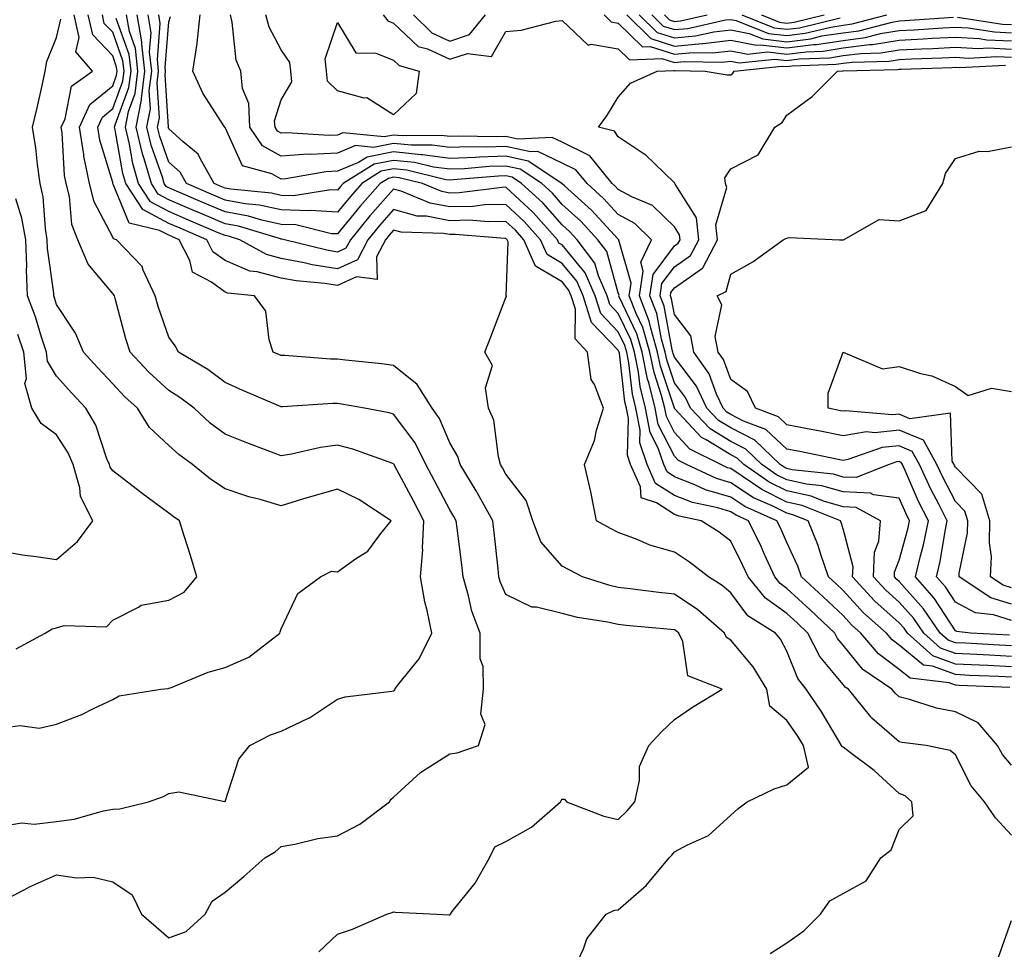
# Model space of a CAD drawing. Units: inches. Extents: x 1039763 to 1042403, y 7226618 to 7229258.
# Drawn here: x 1041081 to 1041257, y 7227146 to 7227311 of the extents above; entities that cross this region are included whole.
import ezdxf

# ---------------------------------------------------------------- set-up
doc = ezdxf.new("R2010")
doc.units = ezdxf.units.IN
doc.header["$MEASUREMENT"] = 0
doc.layers.add('Contour_10397226', color=7, linetype='Continuous', true_color=0x5689dd)

msp = doc.modelspace()

# ---------------------------------------------------------------- linework, layer by layer
at = {"layer": 'Contour_10397226'}
for points in [[(1041078.05, 7227154.05, 2836), (1041082.42, 7227156.3, 2836), (1041083.23, 7227156.74, 2836), (1041088.05, 7227158.91, 2836), (1041091.59, 7227158.38, 2836), (1041094.59, 7227158.46, 2836), (1041098.05, 7227157.68, 2836), (1041101.49, 7227155.36, 2836), (1041103.17, 7227151.92, 2836), (1041105.8, 7227149.67, 2836), (1041108.05, 7227147.72, 2836), (1041111.14, 7227148.83, 2836), (1041114.51, 7227151.92, 2836), (1041115.73, 7227154.24, 2836), (1041118.05, 7227155.81, 2836), (1041121.37, 7227158.6, 2836), (1041125.16, 7227161.92, 2836), (1041126.96, 7227163.01, 2836), (1041128.05, 7227163.97, 2836), (1041130.49, 7227164.36, 2836), (1041134.59, 7227165.38, 2836), (1041138.05, 7227165.85, 2836), (1041142.03, 7227167.94, 2836), (1041147.31, 7227171.92, 2836), (1041147.62, 7227172.35, 2836), (1041148.05, 7227172.7, 2836), (1041152.84, 7227177.13, 2836), (1041153.87, 7227177.74, 2836), (1041158.05, 7227180.46, 2836), (1041159.38, 7227180.59, 2836), (1041163.17, 7227181.92, 2836), (1041164.34, 7227185.63, 2836), (1041163.6, 7227187.47, 2836), (1041164.03, 7227191.92, 2836), (1041163.97, 7227196, 2836), (1041163.46, 7227197.33, 2836), (1041163.44, 7227201.92, 2836), (1041161.98, 7227205.85, 2836), (1041161.41, 7227208.56, 2836), (1041160.41, 7227211.92, 2836), (1041160.18, 7227214.05, 2836), (1041159.36, 7227220.61, 2836), (1041159.2, 7227221.92, 2836), (1041158.79, 7227222.66, 2836), (1041158.05, 7227223.83, 2836), (1041155.28, 7227229.15, 2836), (1041153.79, 7227231.92, 2836), (1041151.88, 7227235.75, 2836), (1041148.05, 7227240.9, 2836), (1041147.27, 7227241.14, 2836), (1041142.89, 7227241.92, 2836), (1041138.79, 7227242.66, 2836), (1041138.05, 7227242.76, 2836), (1041137.21, 7227242.76, 2836), (1041128.3, 7227242.17, 2836), (1041128.05, 7227242.17, 2836), (1041127.6, 7227242.37, 2836), (1041121.23, 7227245.1, 2836), (1041118.05, 7227246.53, 2836), (1041114.96, 7227248.83, 2836), (1041109.79, 7227251.92, 2836), (1041109.18, 7227253.05, 2836), (1041108.05, 7227254.6, 2836), (1041106.17, 7227260.05, 2836), (1041105.61, 7227261.92, 2836), (1041103.46, 7227266.51, 2836), (1041103.28, 7227267.15, 2836), (1041098.73, 7227271.92, 2836), (1041098.19, 7227272.06, 2836), (1041098.05, 7227272.37, 2836), (1041094.77, 7227278.64, 2836), (1041093.95, 7227281.92, 2836), (1041092.93, 7227286.8, 2836), (1041092.91, 7227287.06, 2836), (1041092.13, 7227291.92, 2836), (1041094.01, 7227295.96, 2836), (1041098.05, 7227299.3, 2836), (1041098.75, 7227301.22, 2836), (1041098.83, 7227301.92, 2836), (1041098.75, 7227302.62, 2836), (1041098.05, 7227304.63, 2836), (1041094.5, 7227308.37, 2836), (1041093.69, 7227311.92, 2836)], [(1041078.05, 7227167.49, 2837), (1041081.82, 7227168.15, 2837), (1041084.07, 7227167.94, 2837), (1041088.05, 7227168.38, 2837), (1041091.17, 7227168.8, 2837), (1041096.43, 7227170.3, 2837), (1041098.05, 7227170.59, 2837), (1041099.34, 7227170.63, 2837), (1041104.4, 7227171.92, 2837), (1041107.11, 7227172.86, 2837), (1041108.05, 7227173.35, 2837), (1041109.83, 7227173.7, 2837), (1041118.03, 7227171.94, 2837), (1041118.05, 7227171.96, 2837), (1041120.49, 7227179.48, 2837), (1041122.46, 7227181.92, 2837), (1041126.16, 7227183.81, 2837), (1041128.05, 7227184.48, 2837), (1041132.89, 7227186.76, 2837), (1041133.11, 7227186.86, 2837), (1041138.05, 7227190.18, 2837), (1041139.42, 7227190.55, 2837), (1041147.74, 7227191.61, 2837), (1041148.05, 7227191.67, 2837), (1041148.19, 7227191.78, 2837), (1041148.28, 7227191.92, 2837), (1041149.01, 7227192.88, 2837), (1041152.62, 7227197.35, 2837), (1041154.85, 7227201.92, 2837), (1041154.01, 7227205.96, 2837), (1041153.62, 7227207.49, 2837), (1041152.82, 7227211.92, 2837), (1041153.23, 7227216.74, 2837), (1041153.19, 7227217.06, 2837), (1041153.46, 7227221.92, 2837), (1041151.59, 7227225.46, 2837), (1041148.21, 7227231.76, 2837), (1041148.13, 7227231.92, 2837), (1041148.09, 7227231.96, 2837), (1041148.05, 7227232.04, 2837), (1041147.89, 7227232.08, 2837), (1041140.8, 7227234.67, 2837), (1041138.05, 7227235.34, 2837), (1041135.02, 7227234.95, 2837), (1041129.89, 7227233.76, 2837), (1041128.05, 7227233.46, 2837), (1041125.53, 7227234.44, 2837), (1041121.9, 7227235.77, 2837), (1041118.05, 7227237.31, 2837), (1041115.41, 7227239.28, 2837), (1041112.54, 7227241.92, 2837), (1041110, 7227243.87, 2837), (1041108.05, 7227245.1, 2837), (1041104.48, 7227248.35, 2837), (1041101.16, 7227251.92, 2837), (1041100.41, 7227254.28, 2837), (1041098.5, 7227261.47, 2837), (1041098.36, 7227261.92, 2837), (1041098.26, 7227262.13, 2837), (1041098.05, 7227262.35, 2837), (1041093.69, 7227267.56, 2837), (1041091.82, 7227271.92, 2837), (1041090.76, 7227274.63, 2837), (1041090.35, 7227279.62, 2837), (1041089.79, 7227281.92, 2837), (1041089.5, 7227283.37, 2837), (1041089.03, 7227290.94, 2837), (1041088.85, 7227291.92, 2837), (1041089.57, 7227293.44, 2837), (1041090.71, 7227299.26, 2837), (1041094.46, 7227301.92, 2837), (1041091.47, 7227305.34, 2837), (1041092.07, 7227307.9, 2837), (1041091.17, 7227311.92, 2837)], [(1041134.77, 7227145.2, 2835), (1041138.05, 7227148.33, 2835), (1041140.71, 7227149.26, 2835), (1041146.82, 7227151.92, 2835), (1041147.78, 7227152.19, 2835), (1041148.05, 7227152.29, 2835), (1041148.4, 7227152.27, 2835), (1041155.76, 7227151.92, 2835), (1041157.91, 7227151.78, 2835), (1041158.05, 7227151.8, 2835), (1041158.11, 7227151.86, 2835), (1041158.15, 7227151.92, 2835), (1041158.5, 7227152.37, 2835), (1041162.58, 7227157.39, 2835), (1041165.12, 7227161.92, 2835), (1041166.06, 7227163.91, 2835), (1041168.05, 7227164.85, 2835), (1041172.58, 7227167.39, 2835), (1041177.74, 7227171.92, 2835), (1041177.85, 7227172.12, 2835), (1041178.05, 7227172.37, 2835), (1041178.48, 7227172.35, 2835), (1041178.85, 7227171.92, 2835), (1041185.47, 7227169.34, 2835), (1041188.05, 7227168.76, 2835), (1041189.65, 7227170.32, 2835), (1041190.98, 7227171.92, 2835), (1041191.84, 7227175.71, 2835), (1041191.82, 7227178.15, 2835), (1041193.46, 7227181.92, 2835), (1041195.67, 7227184.3, 2835), (1041198.05, 7227186.57, 2835), (1041201.25, 7227188.72, 2835), (1041206.55, 7227191.92, 2835), (1041200.45, 7227194.32, 2835), (1041199.53, 7227200.44, 2835), (1041198.81, 7227201.92, 2835), (1041198.4, 7227202.27, 2835), (1041198.05, 7227202.51, 2835), (1041197.39, 7227202.58, 2835), (1041189.42, 7227203.29, 2835), (1041188.05, 7227203.42, 2835), (1041186.12, 7227203.85, 2835), (1041180.8, 7227204.67, 2835), (1041178.05, 7227205.38, 2835), (1041173.46, 7227206.51, 2835), (1041172.64, 7227206.51, 2835), (1041168.05, 7227208.81, 2835), (1041167.07, 7227210.94, 2835), (1041166.8, 7227211.92, 2835), (1041166.64, 7227213.33, 2835), (1041165.94, 7227219.81, 2835), (1041165.71, 7227221.92, 2835), (1041162.97, 7227226.84, 2835), (1041162.74, 7227227.23, 2835), (1041159.87, 7227231.92, 2835), (1041159.46, 7227233.33, 2835), (1041158.05, 7227235.77, 2835), (1041156.21, 7227240.08, 2835), (1041154.94, 7227241.92, 2835), (1041152.27, 7227246.14, 2835), (1041148.05, 7227249.52, 2835), (1041145.96, 7227249.83, 2835), (1041139.48, 7227250.49, 2835), (1041138.05, 7227250.69, 2835), (1041136.82, 7227250.69, 2835), (1041128.67, 7227251.3, 2835), (1041128.05, 7227251.3, 2835), (1041127.62, 7227251.49, 2835), (1041126.62, 7227251.92, 2835), (1041125.88, 7227254.09, 2835), (1041125.32, 7227259.19, 2835), (1041123.28, 7227261.92, 2835), (1041118.52, 7227262.39, 2835), (1041118.05, 7227262.6, 2835), (1041115.63, 7227264.34, 2835), (1041112.25, 7227266.12, 2835), (1041111.76, 7227268.21, 2835), (1041109.87, 7227271.92, 2835), (1041108.6, 7227272.47, 2835), (1041108.05, 7227272.7, 2835), (1041106.39, 7227273.58, 2835), (1041101, 7227274.87, 2835), (1041098.15, 7227281.82, 2835), (1041098.09, 7227281.92, 2835), (1041098.07, 7227281.94, 2835), (1041098.05, 7227282.1, 2835), (1041095.76, 7227289.63, 2835), (1041095.39, 7227291.92, 2835), (1041096.23, 7227293.74, 2835), (1041098.05, 7227295.24, 2835), (1041099.85, 7227300.12, 2835), (1041100.08, 7227301.92, 2835), (1041099.87, 7227303.74, 2835), (1041098.05, 7227308.85, 2835), (1041096.55, 7227310.42, 2835), (1041096.21, 7227311.92, 2835)], [(1041215.06, 7227144.91, 2833), (1041218.05, 7227146.78, 2833), (1041221.06, 7227148.91, 2833), (1041224.01, 7227151.92, 2833), (1041225.69, 7227154.28, 2833), (1041228.05, 7227155.61, 2833), (1041232.15, 7227157.82, 2833), (1041234.75, 7227161.92, 2833), (1041236.6, 7227163.37, 2833), (1041238.05, 7227166.94, 2833), (1041240.55, 7227169.42, 2833), (1041240.3, 7227171.92, 2833), (1041239.1, 7227172.97, 2833), (1041238.05, 7227173.4, 2833), (1041233.6, 7227177.47, 2833), (1041229.36, 7227180.61, 2833), (1041228.05, 7227181.61, 2833), (1041227.84, 7227181.71, 2833), (1041227.78, 7227181.92, 2833), (1041227.35, 7227182.62, 2833), (1041224.14, 7227188.01, 2833), (1041221.51, 7227191.92, 2833), (1041219.98, 7227193.85, 2833), (1041218.05, 7227198.72, 2833), (1041216.94, 7227200.81, 2833), (1041216.04, 7227201.92, 2833), (1041211.12, 7227204.99, 2833), (1041208.05, 7227209.07, 2833), (1041206.53, 7227210.4, 2833), (1041204.07, 7227211.92, 2833), (1041200.69, 7227214.56, 2833), (1041198.05, 7227216.31, 2833), (1041193.67, 7227217.55, 2833), (1041191.39, 7227218.58, 2833), (1041188.05, 7227219.79, 2833), (1041186.64, 7227220.51, 2833), (1041184.16, 7227221.92, 2833), (1041183.21, 7227226.76, 2833), (1041183.17, 7227227.04, 2833), (1041182.03, 7227231.92, 2833), (1041183.79, 7227236.18, 2833), (1041184.18, 7227238.05, 2833), (1041185.39, 7227241.92, 2833), (1041183.79, 7227246.18, 2833), (1041183.19, 7227247.06, 2833), (1041182.56, 7227251.92, 2833), (1041180.39, 7227254.26, 2833), (1041180.41, 7227259.56, 2833), (1041179.65, 7227261.92, 2833), (1041179.16, 7227263.03, 2833), (1041178.05, 7227264.4, 2833), (1041173.32, 7227267.19, 2833), (1041171.23, 7227271.92, 2833), (1041169.73, 7227273.6, 2833), (1041168.05, 7227275.16, 2833), (1041164.89, 7227275.08, 2833), (1041161.51, 7227275.38, 2833), (1041158.05, 7227275.3, 2833), (1041153.89, 7227276.08, 2833), (1041152.25, 7227276.12, 2833), (1041148.05, 7227277.29, 2833), (1041145.55, 7227274.42, 2833), (1041143.48, 7227271.92, 2833), (1041141.62, 7227268.35, 2833), (1041138.05, 7227266.76, 2833), (1041133.58, 7227267.45, 2833), (1041132.15, 7227267.82, 2833), (1041128.05, 7227268.58, 2833), (1041125.41, 7227269.28, 2833), (1041120.67, 7227271.92, 2833), (1041118.66, 7227272.53, 2833), (1041118.05, 7227272.64, 2833), (1041116.8, 7227273.17, 2833), (1041111.55, 7227275.42, 2833), (1041108.05, 7227276.92, 2833), (1041104.79, 7227278.66, 2833), (1041102.66, 7227281.92, 2833), (1041101.62, 7227285.49, 2833), (1041101.04, 7227288.93, 2833), (1041100.32, 7227291.92, 2833), (1041100.86, 7227294.73, 2833), (1041102.03, 7227297.94, 2833), (1041102.54, 7227301.92, 2833), (1041102.09, 7227305.96, 2833), (1041101.02, 7227308.95, 2833), (1041100.49, 7227311.92, 2833)], [(1041258.05, 7227165.98, 2832), (1041255.16, 7227169.03, 2832), (1041253.21, 7227171.92, 2832), (1041250.86, 7227174.73, 2832), (1041248.05, 7227180.24, 2832), (1041247.13, 7227181, 2832), (1041242.82, 7227181.92, 2832), (1041238.58, 7227182.45, 2832), (1041238.05, 7227182.56, 2832), (1041233.17, 7227186.8, 2832), (1041233.03, 7227186.9, 2832), (1041232.97, 7227187, 2832), (1041228.99, 7227191.92, 2832), (1041228.44, 7227192.31, 2832), (1041228.05, 7227192.78, 2832), (1041223.89, 7227197.76, 2832), (1041221.8, 7227201.92, 2832), (1041219.87, 7227203.74, 2832), (1041218.05, 7227205.42, 2832), (1041214.24, 7227208.11, 2832), (1041211.16, 7227211.92, 2832), (1041210.18, 7227214.05, 2832), (1041208.05, 7227218.27, 2832), (1041205.98, 7227219.85, 2832), (1041202.8, 7227221.92, 2832), (1041198.87, 7227222.74, 2832), (1041198.05, 7227223.05, 2832), (1041194.87, 7227225.1, 2832), (1041192.09, 7227225.96, 2832), (1041192.01, 7227227.96, 2832), (1041190.24, 7227231.92, 2832), (1041189.69, 7227233.56, 2832), (1041189.85, 7227240.12, 2832), (1041189.5, 7227241.92, 2832), (1041189.2, 7227243.07, 2832), (1041188.23, 7227251.74, 2832), (1041188.19, 7227251.92, 2832), (1041188.15, 7227252.02, 2832), (1041188.05, 7227252.25, 2832), (1041183.3, 7227257.17, 2832), (1041181.78, 7227261.92, 2832), (1041180.65, 7227264.52, 2832), (1041178.05, 7227267.7, 2832), (1041175.39, 7227269.26, 2832), (1041174.22, 7227271.92, 2832), (1041171.31, 7227275.18, 2832), (1041168.05, 7227278.21, 2832), (1041164.24, 7227278.11, 2832), (1041162.13, 7227277.84, 2832), (1041158.05, 7227277.76, 2832), (1041154.53, 7227278.4, 2832), (1041149.4, 7227280.57, 2832), (1041148.05, 7227280.94, 2832), (1041143.83, 7227276.14, 2832), (1041140.35, 7227271.92, 2832), (1041139.57, 7227270.4, 2832), (1041138.05, 7227269.73, 2832), (1041136.16, 7227270.03, 2832), (1041128.66, 7227271.92, 2832), (1041128.17, 7227272.04, 2832), (1041128.05, 7227272.04, 2832), (1041127.89, 7227272.08, 2832), (1041120.45, 7227274.32, 2832), (1041118.05, 7227274.75, 2832), (1041113.09, 7227276.88, 2832), (1041113.03, 7227276.9, 2832), (1041108.05, 7227279.03, 2832), (1041106.17, 7227280.05, 2832), (1041104.94, 7227281.92, 2832), (1041103.67, 7227286.3, 2832), (1041103.36, 7227287.23, 2832), (1041102.23, 7227291.92, 2832), (1041103.17, 7227296.8, 2832), (1041103.17, 7227297.04, 2832), (1041103.77, 7227301.92, 2832), (1041103.23, 7227306.74, 2832), (1041103.26, 7227307.13, 2832), (1041102.42, 7227311.92, 2832)], [(1041258.05, 7227178.44, 2831), (1041256.45, 7227180.32, 2831), (1041255.51, 7227181.92, 2831), (1041252.09, 7227185.96, 2831), (1041248.05, 7227187.9, 2831), (1041244.69, 7227188.56, 2831), (1041239.85, 7227190.12, 2831), (1041238.05, 7227190.55, 2831), (1041237.33, 7227191.2, 2831), (1041236.72, 7227191.92, 2831), (1041231.59, 7227195.46, 2831), (1041228.05, 7227199.79, 2831), (1041227.09, 7227200.96, 2831), (1041226.6, 7227201.92, 2831), (1041222.17, 7227206.04, 2831), (1041218.05, 7227209.87, 2831), (1041216.86, 7227210.73, 2831), (1041215.88, 7227211.92, 2831), (1041214.07, 7227215.9, 2831), (1041213.46, 7227217.33, 2831), (1041211.21, 7227221.92, 2831), (1041209.03, 7227222.9, 2831), (1041208.05, 7227223.52, 2831), (1041205.76, 7227224.21, 2831), (1041201.27, 7227225.14, 2831), (1041198.05, 7227226.39, 2831), (1041194.69, 7227228.56, 2831), (1041193.17, 7227231.92, 2831), (1041191.9, 7227235.77, 2831), (1041191.96, 7227238.01, 2831), (1041191.19, 7227241.92, 2831), (1041190.57, 7227244.44, 2831), (1041189.94, 7227250.03, 2831), (1041189.55, 7227251.92, 2831), (1041189.22, 7227253.09, 2831), (1041188.05, 7227255.53, 2831), (1041184.92, 7227258.8, 2831), (1041183.91, 7227261.92, 2831), (1041182.13, 7227266, 2831), (1041178.05, 7227271, 2831), (1041177.46, 7227271.33, 2831), (1041177.21, 7227271.92, 2831), (1041172.87, 7227276.74, 2831), (1041168.05, 7227281.26, 2831), (1041167.37, 7227281.24, 2831), (1041159.71, 7227280.26, 2831), (1041158.05, 7227280.22, 2831), (1041156.62, 7227280.49, 2831), (1041153.19, 7227281.92, 2831), (1041149.05, 7227282.92, 2831), (1041148.05, 7227283.03, 2831), (1041147.13, 7227282.84, 2831), (1041145.65, 7227281.92, 2831), (1041142.11, 7227277.86, 2831), (1041138.05, 7227272.94, 2831), (1041136.98, 7227272.99, 2831), (1041130.67, 7227274.54, 2831), (1041128.05, 7227274.63, 2831), (1041124.57, 7227275.4, 2831), (1041122.23, 7227276.1, 2831), (1041118.05, 7227276.86, 2831), (1041114.51, 7227278.38, 2831), (1041109.4, 7227280.57, 2831), (1041108.05, 7227281.16, 2831), (1041107.54, 7227281.41, 2831), (1041107.23, 7227281.92, 2831), (1041106.9, 7227283.07, 2831), (1041104.89, 7227288.76, 2831), (1041104.14, 7227291.92, 2831), (1041104.77, 7227295.2, 2831), (1041104.57, 7227298.44, 2831), (1041105, 7227301.92, 2831), (1041104.61, 7227305.36, 2831), (1041104.89, 7227308.76, 2831), (1041104.34, 7227311.92, 2831)], [(1041257.76, 7227192.21, 2830), (1041248.73, 7227192.6, 2830), (1041248.05, 7227192.64, 2830), (1041246.92, 7227193.05, 2830), (1041240, 7227193.87, 2830), (1041238.05, 7227195.47, 2830), (1041234.36, 7227198.23, 2830), (1041231.21, 7227201.92, 2830), (1041229.53, 7227203.4, 2830), (1041228.05, 7227205.03, 2830), (1041224.48, 7227208.35, 2830), (1041220.65, 7227211.92, 2830), (1041219.98, 7227213.85, 2830), (1041218.05, 7227218.01, 2830), (1041216.88, 7227220.75, 2830), (1041216.29, 7227221.92, 2830), (1041210.57, 7227224.44, 2830), (1041208.05, 7227226.08, 2830), (1041203.56, 7227227.43, 2830), (1041201.64, 7227228.33, 2830), (1041198.05, 7227229.73, 2830), (1041196.72, 7227230.59, 2830), (1041196.12, 7227231.92, 2830), (1041195.16, 7227234.81, 2830), (1041193.73, 7227237.6, 2830), (1041192.91, 7227241.92, 2830), (1041191.94, 7227245.81, 2830), (1041191.64, 7227248.33, 2830), (1041190.92, 7227251.92, 2830), (1041190.28, 7227254.15, 2830), (1041188.05, 7227258.81, 2830), (1041186.53, 7227260.4, 2830), (1041186.04, 7227261.92, 2830), (1041184.5, 7227265.47, 2830), (1041183.87, 7227267.74, 2830), (1041180.71, 7227271.92, 2830), (1041179.44, 7227273.31, 2830), (1041178.05, 7227274.56, 2830), (1041174.59, 7227278.46, 2830), (1041170.84, 7227281.92, 2830), (1041169.16, 7227283.03, 2830), (1041168.05, 7227283.29, 2830), (1041166.72, 7227283.25, 2830), (1041158.67, 7227282.55, 2830), (1041158.05, 7227282.53, 2830), (1041157.37, 7227282.6, 2830), (1041150.41, 7227284.28, 2830), (1041148.05, 7227284.52, 2830), (1041145.86, 7227284.11, 2830), (1041142.37, 7227281.92, 2830), (1041140.35, 7227279.62, 2830), (1041138.05, 7227276.82, 2830), (1041133.23, 7227277.1, 2830), (1041132.93, 7227277.04, 2830), (1041128.05, 7227277.23, 2830), (1041124.2, 7227278.07, 2830), (1041121.64, 7227278.33, 2830), (1041118.05, 7227278.97, 2830), (1041115.98, 7227279.85, 2830), (1041111.19, 7227281.92, 2830), (1041110.06, 7227283.93, 2830), (1041108.05, 7227285.69, 2830), (1041106.43, 7227290.3, 2830), (1041106.04, 7227291.92, 2830), (1041106.37, 7227293.6, 2830), (1041105.98, 7227299.85, 2830), (1041106.23, 7227301.92, 2830), (1041106, 7227303.97, 2830), (1041106.53, 7227310.4, 2830), (1041106.25, 7227311.92, 2830)], [(1041258.05, 7227195.92, 2828), (1041253.83, 7227196.14, 2828), (1041252.33, 7227196.2, 2828), (1041248.05, 7227196.41, 2828), (1041244.01, 7227197.88, 2828), (1041239.5, 7227201.92, 2828), (1041238.91, 7227202.78, 2828), (1041238.05, 7227203.74, 2828), (1041233.73, 7227207.6, 2828), (1041229.75, 7227211.92, 2828), (1041229.83, 7227213.7, 2828), (1041228.05, 7227220.47, 2828), (1041227.74, 7227221.61, 2828), (1041227.6, 7227221.92, 2828), (1041220.75, 7227224.62, 2828), (1041218.05, 7227225.22, 2828), (1041213.6, 7227227.47, 2828), (1041210.1, 7227229.87, 2828), (1041208.05, 7227231.2, 2828), (1041207.48, 7227231.35, 2828), (1041206.29, 7227231.92, 2828), (1041200.78, 7227234.65, 2828), (1041198.05, 7227237.62, 2828), (1041196.6, 7227240.47, 2828), (1041196.33, 7227241.92, 2828), (1041195.75, 7227244.22, 2828), (1041194.4, 7227248.27, 2828), (1041193.67, 7227251.92, 2828), (1041192.41, 7227256.28, 2828), (1041191.21, 7227258.76, 2828), (1041189.98, 7227261.92, 2828), (1041190.34, 7227264.21, 2828), (1041188.11, 7227271.86, 2828), (1041188.15, 7227271.92, 2828), (1041188.09, 7227271.96, 2828), (1041188.05, 7227272, 2828), (1041183.3, 7227277.17, 2828), (1041178.48, 7227281.49, 2828), (1041178.05, 7227281.88, 2828), (1041178.01, 7227281.92, 2828), (1041172.01, 7227285.88, 2828), (1041168.05, 7227286.78, 2828), (1041163.34, 7227286.63, 2828), (1041162.7, 7227286.57, 2828), (1041158.05, 7227286.39, 2828), (1041153.17, 7227287.04, 2828), (1041152.93, 7227287.04, 2828), (1041148.05, 7227287.53, 2828), (1041143.34, 7227286.63, 2828), (1041141.8, 7227285.67, 2828), (1041138.05, 7227284.13, 2828), (1041135.96, 7227284.01, 2828), (1041128.87, 7227282.74, 2828), (1041128.05, 7227282.68, 2828), (1041126.35, 7227283.62, 2828), (1041121.17, 7227285.05, 2828), (1041118.05, 7227291.86, 2828), (1041118.03, 7227291.9, 2828), (1041118.01, 7227291.92, 2828), (1041117.95, 7227292.02, 2828), (1041114.1, 7227297.97, 2828), (1041112.31, 7227301.92, 2828), (1041113.11, 7227306.86, 2828), (1041113.09, 7227306.96, 2828), (1041113.6, 7227311.92, 2828)], [(1041258.05, 7227197.78, 2827), (1041254.1, 7227197.97, 2827), (1041251.86, 7227198.11, 2827), (1041248.05, 7227198.31, 2827), (1041245.39, 7227199.26, 2827), (1041242.42, 7227201.92, 2827), (1041240.65, 7227204.52, 2827), (1041238.05, 7227207.41, 2827), (1041235.67, 7227209.54, 2827), (1041233.48, 7227211.92, 2827), (1041233.67, 7227216.3, 2827), (1041234.42, 7227218.29, 2827), (1041234.73, 7227221.92, 2827), (1041230.39, 7227224.26, 2827), (1041228.05, 7227224.38, 2827), (1041224.57, 7227225.4, 2827), (1041222.39, 7227226.26, 2827), (1041218.05, 7227227.21, 2827), (1041214.91, 7227228.78, 2827), (1041210.37, 7227231.92, 2827), (1041209.18, 7227233.05, 2827), (1041208.05, 7227233.64, 2827), (1041203.69, 7227236.28, 2827), (1041202.84, 7227236.71, 2827), (1041198.05, 7227241.86, 2827), (1041198.03, 7227241.9, 2827), (1041198.03, 7227241.94, 2827), (1041195.55, 7227249.42, 2827), (1041195.04, 7227251.92, 2827), (1041193.81, 7227256.16, 2827), (1041193.56, 7227257.43, 2827), (1041191.82, 7227261.92, 2827), (1041192.48, 7227266.35, 2827), (1041192.03, 7227267.94, 2827), (1041193.95, 7227271.92, 2827), (1041190.96, 7227274.83, 2827), (1041188.05, 7227276.41, 2827), (1041185.41, 7227279.28, 2827), (1041182.48, 7227281.92, 2827), (1041180.49, 7227284.36, 2827), (1041178.05, 7227285.57, 2827), (1041173.75, 7227287.62, 2827), (1041172.42, 7227287.55, 2827), (1041168.05, 7227288.52, 2827), (1041164.53, 7227288.4, 2827), (1041161.51, 7227288.46, 2827), (1041158.05, 7227288.33, 2827), (1041154.89, 7227288.76, 2827), (1041151.25, 7227288.72, 2827), (1041148.05, 7227289.03, 2827), (1041144.48, 7227288.35, 2827), (1041141.29, 7227288.68, 2827), (1041138.05, 7227287.33, 2827), (1041133.21, 7227287.08, 2827), (1041132.85, 7227287.12, 2827), (1041128.05, 7227286.78, 2827), (1041124.73, 7227288.6, 2827), (1041122.48, 7227291.92, 2827), (1041122.29, 7227296.16, 2827), (1041121.14, 7227298.83, 2827), (1041120.84, 7227301.92, 2827), (1041120.02, 7227303.89, 2827), (1041119.32, 7227310.65, 2827), (1041118.99, 7227311.92, 2827)], [(1041258.05, 7227199.63, 2826), (1041255.88, 7227199.75, 2826), (1041249.87, 7227200.1, 2826), (1041248.05, 7227200.18, 2826), (1041246.78, 7227200.65, 2826), (1041245.35, 7227201.92, 2826), (1041242.39, 7227206.26, 2826), (1041238.05, 7227211.08, 2826), (1041237.6, 7227211.47, 2826), (1041237.19, 7227211.92, 2826), (1041237.23, 7227212.74, 2826), (1041238.05, 7227214.89, 2826), (1041239.55, 7227220.42, 2826), (1041239.87, 7227221.92, 2826), (1041239.26, 7227223.13, 2826), (1041238.05, 7227225.9, 2826), (1041233.44, 7227226.53, 2826), (1041232.93, 7227226.8, 2826), (1041228.05, 7227227.04, 2826), (1041224.28, 7227228.15, 2826), (1041221.53, 7227228.44, 2826), (1041218.05, 7227229.21, 2826), (1041216.23, 7227230.1, 2826), (1041213.62, 7227231.92, 2826), (1041210.76, 7227234.63, 2826), (1041208.05, 7227236.02, 2826), (1041204.38, 7227238.25, 2826), (1041200.92, 7227241.92, 2826), (1041200, 7227243.87, 2826), (1041198.05, 7227246.43, 2826), (1041196.68, 7227250.55, 2826), (1041196.41, 7227251.92, 2826), (1041195.73, 7227254.24, 2826), (1041194.89, 7227258.76, 2826), (1041193.66, 7227261.92, 2826), (1041194.24, 7227265.73, 2826), (1041198.05, 7227270.83, 2826), (1041198.69, 7227271.28, 2826), (1041199.03, 7227271.92, 2826), (1041198.93, 7227272.8, 2826), (1041198.05, 7227274.21, 2826), (1041194.12, 7227277.99, 2826), (1041190.43, 7227279.54, 2826), (1041188.05, 7227280.85, 2826), (1041187.54, 7227281.41, 2826), (1041186.96, 7227281.92, 2826), (1041182.97, 7227286.84, 2826), (1041178.05, 7227289.26, 2826), (1041176.25, 7227290.12, 2826), (1041170.18, 7227289.79, 2826), (1041168.05, 7227290.28, 2826), (1041166.35, 7227290.22, 2826), (1041159.63, 7227290.34, 2826), (1041158.05, 7227290.28, 2826), (1041156.59, 7227290.46, 2826), (1041149.59, 7227290.38, 2826), (1041148.05, 7227290.53, 2826), (1041146.35, 7227290.22, 2826), (1041139.03, 7227290.94, 2826), (1041138.05, 7227290.55, 2826), (1041136.6, 7227290.47, 2826), (1041129.03, 7227290.94, 2826), (1041128.05, 7227290.88, 2826), (1041127.39, 7227291.26, 2826), (1041126.94, 7227291.92, 2826), (1041126.88, 7227293.09, 2826), (1041128.05, 7227296.8, 2826), (1041129.94, 7227300.03, 2826), (1041129.73, 7227301.92, 2826), (1041129.57, 7227303.44, 2826), (1041128.05, 7227305.73, 2826), (1041125.88, 7227309.75, 2826), (1041125.32, 7227311.92, 2826)], [(1041146.19, 7227311.92, 2826), (1041147.01, 7227310.88, 2826), (1041148.05, 7227310.47, 2826), (1041152.44, 7227306.31, 2826), (1041154.1, 7227305.87, 2826), (1041158.05, 7227304.05, 2826), (1041161.19, 7227305.06, 2826), (1041165.45, 7227304.52, 2826), (1041168.05, 7227308.99, 2826), (1041170.75, 7227309.22, 2826), (1041176.92, 7227310.79, 2826), (1041178.05, 7227310.9, 2826), (1041182.68, 7227306.55, 2826), (1041183.23, 7227306.74, 2826), (1041188.05, 7227305.87, 2826), (1041190.04, 7227303.91, 2826), (1041195.8, 7227304.17, 2826), (1041198.05, 7227303.46, 2826), (1041199.75, 7227303.62, 2826), (1041206.47, 7227303.5, 2826), (1041208.05, 7227303.68, 2826), (1041209.53, 7227303.4, 2826), (1041215.9, 7227304.07, 2826), (1041218.05, 7227303.83, 2826), (1041220.24, 7227304.11, 2826), (1041225.67, 7227304.3, 2826), (1041228.05, 7227304.67, 2826), (1041231.21, 7227305.08, 2826), (1041234.79, 7227305.18, 2826), (1041238.05, 7227305.71, 2826), (1041242.03, 7227305.9, 2826), (1041244.01, 7227305.96, 2826), (1041248.05, 7227306.18, 2826), (1041252.07, 7227305.94, 2826), (1041253.93, 7227306.04, 2826), (1041258.05, 7227305.85, 2826)], [(1041151.59, 7227311.92, 2827), (1041154.87, 7227308.74, 2827), (1041158.05, 7227307.27, 2827), (1041161.55, 7227308.42, 2827), (1041164.4, 7227311.92, 2827)], [(1041185.51, 7227311.92, 2827), (1041186.8, 7227310.67, 2827), (1041188.05, 7227310.44, 2827), (1041192.35, 7227306.22, 2827), (1041193.69, 7227306.28, 2827), (1041198.05, 7227304.93, 2827), (1041201.35, 7227305.22, 2827), (1041204.81, 7227305.16, 2827), (1041208.05, 7227305.55, 2827), (1041211.08, 7227304.95, 2827), (1041214.63, 7227305.34, 2827), (1041218.05, 7227304.93, 2827), (1041221.51, 7227305.38, 2827), (1041224.5, 7227305.47, 2827), (1041228.05, 7227306.04, 2827), (1041232.78, 7227306.65, 2827), (1041233.32, 7227306.65, 2827), (1041238.05, 7227307.43, 2827), (1041242.33, 7227307.64, 2827), (1041243.89, 7227307.76, 2827), (1041248.05, 7227307.97, 2827), (1041252.25, 7227307.72, 2827), (1041253.64, 7227307.51, 2827), (1041258.05, 7227307.29, 2827)], [(1041189.55, 7227311.92, 2828), (1041193.83, 7227307.7, 2828), (1041198.05, 7227306.37, 2828), (1041202.95, 7227306.82, 2828), (1041203.15, 7227306.82, 2828), (1041208.05, 7227307.41, 2828), (1041212.64, 7227306.51, 2828), (1041213.38, 7227306.59, 2828), (1041218.05, 7227306.04, 2828), (1041222.78, 7227306.65, 2828), (1041223.3, 7227306.67, 2828), (1041228.05, 7227307.39, 2828), (1041232.05, 7227307.92, 2828), (1041234.73, 7227308.6, 2828), (1041238.05, 7227309.13, 2828), (1041240.71, 7227309.26, 2828), (1041245.78, 7227309.65, 2828), (1041248.05, 7227309.77, 2828), (1041250.34, 7227309.63, 2828), (1041255.02, 7227308.89, 2828), (1041258.05, 7227308.74, 2828)], [(1041191.78, 7227311.92, 2829), (1041194.94, 7227308.81, 2829), (1041198.05, 7227307.84, 2829), (1041201.78, 7227308.19, 2829), (1041205.04, 7227308.91, 2829), (1041208.05, 7227309.26, 2829), (1041211.35, 7227308.62, 2829), (1041213.77, 7227307.64, 2829), (1041218.05, 7227307.15, 2829), (1041222.29, 7227307.68, 2829), (1041224.3, 7227308.17, 2829), (1041228.05, 7227308.76, 2829), (1041230.86, 7227309.11, 2829), (1041236.78, 7227310.65, 2829), (1041238.05, 7227310.85, 2829), (1041239.07, 7227310.9, 2829), (1041247.68, 7227311.55, 2829)], [(1041194.03, 7227311.92, 2830), (1041196.04, 7227309.91, 2830), (1041198.05, 7227309.3, 2830), (1041200.45, 7227309.52, 2830), (1041207.15, 7227311.02, 2830), (1041208.05, 7227311.12, 2830), (1041209.05, 7227310.92, 2830), (1041214.77, 7227308.64, 2830), (1041218.05, 7227308.27, 2830), (1041221.29, 7227308.68, 2830), (1041225.9, 7227309.77, 2830), (1041228.05, 7227310.1, 2830), (1041229.65, 7227310.32, 2830), (1041235.84, 7227311.92, 2830)], [(1041196.25, 7227311.92, 2831), (1041197.15, 7227311.02, 2831), (1041198.05, 7227310.75, 2831), (1041199.12, 7227310.85, 2831), (1041203.89, 7227311.92, 2831)], [(1041210.04, 7227311.92, 2831), (1041215.76, 7227309.63, 2831), (1041218.05, 7227309.36, 2831), (1041220.32, 7227309.65, 2831), (1041227.52, 7227311.39, 2831)], [(1041213.52, 7227311.92, 2832), (1041216.76, 7227310.63, 2832), (1041218.05, 7227310.47, 2832), (1041219.34, 7227310.63, 2832), (1041224.67, 7227311.92, 2832)], [(1041078.05, 7227185.03, 2838), (1041081.59, 7227185.46, 2838), (1041084.96, 7227185.01, 2838), (1041088.05, 7227185.69, 2838), (1041092.56, 7227187.41, 2838), (1041094.65, 7227188.52, 2838), (1041098.05, 7227190.12, 2838), (1041099.22, 7227190.75, 2838), (1041106.6, 7227191.92, 2838), (1041107.91, 7227192.06, 2838), (1041108.05, 7227192.1, 2838), (1041108.32, 7227192.19, 2838), (1041115.02, 7227194.95, 2838), (1041118.05, 7227195.81, 2838), (1041122.31, 7227197.66, 2838), (1041127.78, 7227201.92, 2838), (1041127.85, 7227202.12, 2838), (1041128.05, 7227202.66, 2838), (1041131, 7227208.97, 2838), (1041135.02, 7227211.92, 2838), (1041137.01, 7227212.96, 2838), (1041138.05, 7227212.84, 2838), (1041141.25, 7227215.12, 2838), (1041143.48, 7227216.49, 2838), (1041145.78, 7227219.65, 2838), (1041147.6, 7227221.92, 2838), (1041141.84, 7227225.71, 2838), (1041138.05, 7227227.55, 2838), (1041133.66, 7227226.31, 2838), (1041131.86, 7227225.73, 2838), (1041128.05, 7227224.58, 2838), (1041124.3, 7227225.67, 2838), (1041122.27, 7227226.14, 2838), (1041118.05, 7227227.58, 2838), (1041115.45, 7227229.32, 2838), (1041112.27, 7227231.92, 2838), (1041109.81, 7227233.68, 2838), (1041108.05, 7227235.3, 2838), (1041104.63, 7227238.5, 2838), (1041102.48, 7227241.92, 2838), (1041100.14, 7227244.01, 2838), (1041098.05, 7227246.3, 2838), (1041095.32, 7227249.19, 2838), (1041092.87, 7227251.92, 2838), (1041091.41, 7227255.28, 2838), (1041088.05, 7227260.4, 2838), (1041087.72, 7227261.59, 2838), (1041087.58, 7227261.92, 2838), (1041087.56, 7227262.41, 2838), (1041086.47, 7227270.34, 2838), (1041086.41, 7227271.92, 2838), (1041086.08, 7227273.89, 2838), (1041085.69, 7227279.56, 2838), (1041085.16, 7227281.92, 2838), (1041084.65, 7227285.32, 2838), (1041084.38, 7227288.25, 2838), (1041083.75, 7227291.92, 2838), (1041084.59, 7227295.38, 2838), (1041085.47, 7227299.34, 2838), (1041086.06, 7227301.92, 2838), (1041086.33, 7227303.64, 2838), (1041088.05, 7227307.88, 2838), (1041088.83, 7227311.14, 2838)], [(1041180.08, 7227141.92, 2834), (1041181.86, 7227145.73, 2834), (1041182.44, 7227147.53, 2834), (1041185.86, 7227151.92, 2834), (1041187.37, 7227152.6, 2834), (1041188.05, 7227152.68, 2834), (1041192.99, 7227156.98, 2834), (1041197.09, 7227161.92, 2834), (1041197.58, 7227162.39, 2834), (1041198.05, 7227162.97, 2834), (1041200.39, 7227164.26, 2834), (1041204.09, 7227165.88, 2834), (1041208.05, 7227169.54, 2834), (1041209.3, 7227170.67, 2834), (1041211, 7227171.92, 2834), (1041215.78, 7227174.19, 2834), (1041218.05, 7227174.89, 2834), (1041221.88, 7227178.09, 2834), (1041221, 7227181.92, 2834), (1041219.89, 7227183.76, 2834), (1041218.05, 7227186.39, 2834), (1041215.04, 7227188.91, 2834), (1041214.48, 7227191.92, 2834), (1041212.07, 7227195.94, 2834), (1041208.05, 7227200.65, 2834), (1041207.29, 7227201.16, 2834), (1041206.92, 7227201.92, 2834), (1041202.21, 7227206.08, 2834), (1041198.05, 7227208.87, 2834), (1041195.28, 7227209.15, 2834), (1041190.16, 7227209.81, 2834), (1041188.05, 7227210.03, 2834), (1041186.51, 7227210.38, 2834), (1041181.7, 7227211.92, 2834), (1041179.28, 7227213.15, 2834), (1041178.05, 7227213.83, 2834), (1041174.28, 7227218.15, 2834), (1041172.84, 7227221.92, 2834), (1041171.62, 7227225.49, 2834), (1041168.05, 7227230.18, 2834), (1041167.44, 7227231.31, 2834), (1041167.07, 7227231.92, 2834), (1041166.7, 7227233.27, 2834), (1041165.92, 7227239.79, 2834), (1041164.96, 7227241.92, 2834), (1041164.38, 7227245.59, 2834), (1041165.65, 7227249.52, 2834), (1041164.26, 7227251.92, 2834), (1041165.34, 7227254.63, 2834), (1041168.05, 7227261.65, 2834), (1041168.13, 7227261.84, 2834), (1041168.15, 7227261.92, 2834), (1041168.07, 7227261.94, 2834), (1041168.42, 7227271.55, 2834), (1041168.25, 7227271.92, 2834), (1041168.15, 7227272.02, 2834), (1041168.05, 7227272.13, 2834), (1041167.85, 7227272.12, 2834), (1041158.99, 7227272.86, 2834), (1041158.05, 7227272.84, 2834), (1041156.92, 7227273.05, 2834), (1041149.4, 7227273.27, 2834), (1041148.05, 7227273.64, 2834), (1041147.25, 7227272.72, 2834), (1041146.59, 7227271.92, 2834), (1041145.02, 7227268.89, 2834), (1041145.12, 7227264.85, 2834), (1041141.43, 7227265.3, 2834), (1041138.05, 7227263.8, 2834), (1041135.82, 7227264.15, 2834), (1041130.71, 7227264.58, 2834), (1041128.05, 7227265.05, 2834), (1041123.77, 7227266.2, 2834), (1041122.46, 7227266.33, 2834), (1041118.05, 7227268.21, 2834), (1041115.9, 7227269.77, 2834), (1041114.79, 7227271.92, 2834), (1041110.08, 7227273.95, 2834), (1041108.05, 7227274.81, 2834), (1041103.42, 7227277.29, 2834), (1041100.37, 7227281.92, 2834), (1041099.85, 7227283.72, 2834), (1041098.52, 7227291.45, 2834), (1041098.4, 7227291.92, 2834), (1041098.5, 7227292.37, 2834), (1041100.94, 7227299.03, 2834), (1041101.31, 7227301.92, 2834), (1041100.98, 7227304.85, 2834), (1041098.69, 7227311.28, 2834)], [(1041258.05, 7227194.05, 2829), (1041255.8, 7227194.17, 2829), (1041250.53, 7227194.4, 2829), (1041248.05, 7227194.54, 2829), (1041243.95, 7227196.02, 2829), (1041242.35, 7227196.22, 2829), (1041238.05, 7227199.75, 2829), (1041236.82, 7227200.69, 2829), (1041235.76, 7227201.92, 2829), (1041231.68, 7227205.55, 2829), (1041228.05, 7227209.5, 2829), (1041226.8, 7227210.67, 2829), (1041225.43, 7227211.92, 2829), (1041224.09, 7227215.88, 2829), (1041223.64, 7227217.51, 2829), (1041221.84, 7227221.92, 2829), (1041219.12, 7227222.99, 2829), (1041218.05, 7227223.23, 2829), (1041215.43, 7227224.54, 2829), (1041212.13, 7227226, 2829), (1041208.05, 7227228.64, 2829), (1041205.53, 7227229.4, 2829), (1041200.16, 7227231.92, 2829), (1041198.75, 7227232.62, 2829), (1041198.05, 7227233.38, 2829), (1041195.16, 7227239.03, 2829), (1041194.61, 7227241.92, 2829), (1041193.46, 7227246.51, 2829), (1041193.26, 7227247.13, 2829), (1041192.29, 7227251.92, 2829), (1041191.33, 7227255.2, 2829), (1041188.21, 7227261.76, 2829), (1041188.15, 7227261.92, 2829), (1041188.17, 7227262.04, 2829), (1041188.05, 7227262.45, 2829), (1041185.98, 7227269.85, 2829), (1041184.42, 7227271.92, 2829), (1041181.35, 7227275.22, 2829), (1041178.05, 7227278.21, 2829), (1041176.31, 7227280.18, 2829), (1041174.44, 7227281.92, 2829), (1041170.59, 7227284.46, 2829), (1041168.05, 7227285.03, 2829), (1041165.04, 7227284.93, 2829), (1041160.69, 7227284.56, 2829), (1041158.05, 7227284.46, 2829), (1041155.14, 7227284.83, 2829), (1041151.78, 7227285.65, 2829), (1041148.05, 7227286.02, 2829), (1041144.59, 7227285.38, 2829), (1041139.07, 7227281.92, 2829), (1041138.6, 7227281.37, 2829), (1041138.05, 7227280.71, 2829), (1041136.9, 7227280.77, 2829), (1041130.24, 7227279.73, 2829), (1041128.05, 7227279.81, 2829), (1041126.33, 7227280.2, 2829), (1041119.07, 7227280.9, 2829), (1041118.05, 7227281.08, 2829), (1041117.46, 7227281.33, 2829), (1041116.12, 7227281.92, 2829), (1041113.6, 7227286.37, 2829), (1041113.28, 7227287.15, 2829), (1041110.61, 7227289.36, 2829), (1041108.05, 7227291.63, 2829), (1041107.97, 7227291.84, 2829), (1041107.95, 7227291.92, 2829), (1041107.97, 7227292, 2829), (1041107.39, 7227301.26, 2829), (1041107.46, 7227301.92, 2829), (1041107.41, 7227302.56, 2829), (1041108.05, 7227310.71, 2829), (1041108.36, 7227311.61, 2829)], [(1041248.42, 7227311.55, 2829), (1041256.41, 7227310.28, 2829), (1041258.05, 7227310.2, 2829)], [(1041257.66, 7227201.53, 2825), (1041250.75, 7227201.92, 2825), (1041248.32, 7227202.19, 2825), (1041248.05, 7227202.35, 2825), (1041244.28, 7227208.15, 2825), (1041240.94, 7227211.92, 2825), (1041241.82, 7227215.69, 2825), (1041242.35, 7227217.62, 2825), (1041243.23, 7227221.92, 2825), (1041241.49, 7227225.36, 2825), (1041239.09, 7227230.88, 2825), (1041238.62, 7227231.92, 2825), (1041238.4, 7227232.27, 2825), (1041238.05, 7227232.43, 2825), (1041237.58, 7227232.39, 2825), (1041236.25, 7227231.92, 2825), (1041230.39, 7227229.58, 2825), (1041228.05, 7227229.69, 2825), (1041226.33, 7227230.2, 2825), (1041218.99, 7227230.98, 2825), (1041218.05, 7227231.2, 2825), (1041217.56, 7227231.43, 2825), (1041216.86, 7227231.92, 2825), (1041212.35, 7227236.22, 2825), (1041208.05, 7227238.42, 2825), (1041205.86, 7227239.73, 2825), (1041203.81, 7227241.92, 2825), (1041201.98, 7227245.85, 2825), (1041198.05, 7227251, 2825), (1041197.82, 7227251.69, 2825), (1041197.78, 7227251.92, 2825), (1041197.66, 7227252.31, 2825), (1041196.21, 7227260.08, 2825), (1041195.49, 7227261.92, 2825), (1041195.82, 7227264.15, 2825), (1041198.05, 7227267.12, 2825), (1041200.88, 7227269.09, 2825), (1041202.39, 7227271.92, 2825), (1041201.94, 7227275.81, 2825), (1041198.17, 7227281.8, 2825), (1041198.13, 7227281.92, 2825), (1041198.13, 7227282, 2825), (1041198.05, 7227282.06, 2825), (1041194.48, 7227285.49, 2825), (1041193.03, 7227286.9, 2825), (1041188.05, 7227290.22, 2825), (1041187.37, 7227291.24, 2825), (1041184.51, 7227291.92, 2825), (1041185.98, 7227293.99, 2825), (1041188.05, 7227297.31, 2825), (1041190.2, 7227299.77, 2825), (1041194.96, 7227301.92, 2825), (1041197.93, 7227302.04, 2825), (1041198.05, 7227302, 2825), (1041198.15, 7227302.02, 2825), (1041203.5, 7227301.92, 2825), (1041207.41, 7227301.28, 2825), (1041208.05, 7227301.28, 2825), (1041208.42, 7227301.55, 2825), (1041208.69, 7227301.92, 2825), (1041217.15, 7227302.82, 2825), (1041218.05, 7227302.72, 2825), (1041218.97, 7227302.84, 2825), (1041226.84, 7227303.13, 2825), (1041228.05, 7227303.33, 2825), (1041229.65, 7227303.52, 2825), (1041236.27, 7227303.7, 2825), (1041238.05, 7227303.99, 2825), (1041240.24, 7227304.11, 2825), (1041245.71, 7227304.26, 2825), (1041248.05, 7227304.4, 2825), (1041250.37, 7227304.24, 2825), (1041255.45, 7227304.52, 2825), (1041258.05, 7227304.38, 2825)], [(1041258.05, 7227204.17, 2824), (1041254.81, 7227205.16, 2824), (1041251.64, 7227205.51, 2824), (1041248.05, 7227207.43, 2824), (1041246.27, 7227210.14, 2824), (1041244.71, 7227211.92, 2824), (1041245.34, 7227214.63, 2824), (1041246.21, 7227220.08, 2824), (1041246.59, 7227221.92, 2824), (1041245.1, 7227224.87, 2824), (1041243.67, 7227227.55, 2824), (1041241.68, 7227231.92, 2824), (1041240.37, 7227234.24, 2824), (1041238.05, 7227235.24, 2824), (1041235.04, 7227234.93, 2824), (1041228.91, 7227232.78, 2824), (1041228.05, 7227232.64, 2824), (1041227.15, 7227232.82, 2824), (1041220.34, 7227234.21, 2824), (1041218.05, 7227234.65, 2824), (1041214.28, 7227238.15, 2824), (1041210.34, 7227239.63, 2824), (1041208.05, 7227240.81, 2824), (1041207.37, 7227241.24, 2824), (1041206.7, 7227241.92, 2824), (1041205.51, 7227244.46, 2824), (1041204.2, 7227248.07, 2824), (1041201.51, 7227251.92, 2824), (1041200.96, 7227254.83, 2824), (1041198.05, 7227258.62, 2824), (1041197.52, 7227261.39, 2824), (1041197.33, 7227261.92, 2824), (1041197.42, 7227262.55, 2824), (1041198.05, 7227263.38, 2824), (1041203.01, 7227266.88, 2824), (1041203.07, 7227266.9, 2824), (1041203.07, 7227266.94, 2824), (1041205.73, 7227271.92, 2824), (1041205.43, 7227274.54, 2824), (1041207.37, 7227281.24, 2824), (1041207.13, 7227281.92, 2824), (1041207.03, 7227282.94, 2824), (1041208.05, 7227284.54, 2824), (1041212.95, 7227287.02, 2824), (1041215.9, 7227291.92, 2824), (1041217.21, 7227292.76, 2824), (1041218.05, 7227294.09, 2824), (1041222.58, 7227297.39, 2824), (1041227.09, 7227301.92, 2824), (1041228.01, 7227301.96, 2824), (1041228.09, 7227301.96, 2824), (1041237.74, 7227302.23, 2824), (1041238.05, 7227302.27, 2824), (1041238.42, 7227302.29, 2824), (1041247.41, 7227302.56, 2824), (1041248.05, 7227302.6, 2824), (1041248.69, 7227302.56, 2824), (1041256.98, 7227302.99, 2824)], [(1041258.05, 7227207.08, 2823), (1041254.34, 7227208.21, 2823), (1041248.69, 7227211.92, 2823), (1041248.71, 7227212.58, 2823), (1041250.2, 7227219.77, 2823), (1041250.26, 7227221.92, 2823), (1041249.75, 7227223.62, 2823), (1041248.05, 7227225.34, 2823), (1041245.78, 7227229.65, 2823), (1041244.73, 7227231.92, 2823), (1041242.35, 7227236.22, 2823), (1041238.05, 7227238.05, 2823), (1041233.71, 7227237.58, 2823), (1041232.25, 7227237.72, 2823), (1041228.05, 7227237.02, 2823), (1041223.97, 7227237.84, 2823), (1041221.7, 7227238.27, 2823), (1041218.05, 7227238.99, 2823), (1041216.53, 7227240.4, 2823), (1041212.46, 7227241.92, 2823), (1041211.02, 7227244.89, 2823), (1041208.05, 7227247.02, 2823), (1041206.74, 7227250.61, 2823), (1041205.82, 7227251.92, 2823), (1041205.3, 7227254.67, 2823), (1041206.49, 7227260.36, 2823), (1041205.63, 7227261.92, 2823), (1041207.25, 7227262.72, 2823), (1041208.05, 7227265.77, 2823), (1041212, 7227267.97, 2823), (1041217.39, 7227271.92, 2823), (1041217.84, 7227272.13, 2823), (1041218.05, 7227272.17, 2823), (1041218.46, 7227272.33, 2823), (1041227.42, 7227271.92, 2823), (1041228.03, 7227271.9, 2823), (1041228.05, 7227271.9, 2823), (1041228.07, 7227271.9, 2823), (1041228.11, 7227271.92, 2823), (1041234.48, 7227275.49, 2823), (1041238.05, 7227275.28, 2823), (1041242.84, 7227277.13, 2823), (1041245.78, 7227281.92, 2823), (1041246.29, 7227283.68, 2823), (1041248.05, 7227286.39, 2823), (1041252.27, 7227287.7, 2823), (1041253.77, 7227287.64, 2823), (1041258.05, 7227288.42, 2823)], [(1041080.88, 7227199.09, 2839), (1041086.06, 7227201.92, 2839), (1041087.27, 7227202.7, 2839), (1041088.05, 7227202.84, 2839), (1041089.42, 7227203.29, 2839), (1041096.94, 7227203.03, 2839), (1041098.05, 7227204.19, 2839), (1041102.66, 7227206.53, 2839), (1041103.11, 7227206.86, 2839), (1041108.05, 7227207.76, 2839), (1041110.78, 7227209.19, 2839), (1041113.03, 7227211.92, 2839), (1041111.88, 7227215.75, 2839), (1041110.76, 7227219.21, 2839), (1041109.92, 7227221.92, 2839), (1041108.79, 7227222.66, 2839), (1041108.05, 7227223.25, 2839), (1041103.05, 7227226.92, 2839), (1041102.99, 7227226.98, 2839), (1041098.05, 7227230.77, 2839), (1041097.6, 7227231.47, 2839), (1041097.46, 7227231.92, 2839), (1041097.03, 7227232.94, 2839), (1041095.06, 7227238.93, 2839), (1041093.28, 7227241.92, 2839), (1041090.75, 7227244.62, 2839), (1041088.05, 7227247.64, 2839), (1041086.45, 7227250.32, 2839), (1041086.29, 7227251.92, 2839), (1041085.39, 7227254.58, 2839), (1041084.34, 7227258.21, 2839), (1041082.87, 7227261.92, 2839), (1041082.7, 7227266.57, 2839), (1041082.74, 7227267.23, 2839), (1041082.58, 7227271.92, 2839), (1041081.9, 7227275.77, 2839), (1041080.8, 7227279.17, 2839)], [(1041078.05, 7227216.53, 2840), (1041082, 7227215.87, 2840), (1041084.4, 7227215.57, 2840), (1041088.05, 7227215.01, 2840), (1041091.76, 7227218.21, 2840), (1041094.51, 7227221.92, 2840), (1041092.35, 7227226.22, 2840), (1041092.21, 7227227.76, 2840), (1041091.02, 7227231.92, 2840), (1041090.14, 7227234.01, 2840), (1041088.05, 7227237.17, 2840), (1041085.34, 7227239.21, 2840), (1041083.64, 7227241.92, 2840), (1041082.44, 7227246.31, 2840), (1041082.72, 7227247.25, 2840), (1041082.25, 7227251.92, 2840), (1041081.17, 7227255.05, 2840)], [(1041258.05, 7227209.99, 2822), (1041256.57, 7227210.44, 2822), (1041254.32, 7227211.92, 2822), (1041254.46, 7227215.51, 2822), (1041254.09, 7227217.96, 2822), (1041254.18, 7227221.92, 2822), (1041252.76, 7227226.63, 2822), (1041248.05, 7227231.43, 2822), (1041247.87, 7227231.74, 2822), (1041247.8, 7227231.92, 2822), (1041247.48, 7227232.49, 2822), (1041247.17, 7227241.04, 2822), (1041239.91, 7227240.06, 2822), (1041238.05, 7227240.85, 2822), (1041236.86, 7227240.73, 2822), (1041228.48, 7227241.49, 2822), (1041228.05, 7227241.41, 2822), (1041227.62, 7227241.49, 2822), (1041225.39, 7227241.92, 2822), (1041225.37, 7227244.6, 2822), (1041228.05, 7227251.88, 2822), (1041228.07, 7227251.9, 2822), (1041235.08, 7227248.95, 2822), (1041238.05, 7227249.34, 2822), (1041241.84, 7227248.13, 2822), (1041243.85, 7227247.72, 2822), (1041248.05, 7227245.79, 2822), (1041250.32, 7227244.19, 2822), (1041254.46, 7227245.51, 2822), (1041258.05, 7227244.89, 2822)], [(1041255.73, 7227144.24, 2832), (1041258.05, 7227150.77, 2832)]]:
    msp.add_polyline3d(points, dxfattribs=at)
msp.add_polyline3d([(1041148.05, 7227294.17, 2825), (1041143.28, 7227297.15, 2825), (1041142.84, 7227297.13, 2825), (1041138.05, 7227298.4, 2825), (1041136.29, 7227300.16, 2825), (1041136.08, 7227301.92, 2825), (1041135.84, 7227304.13, 2825), (1041138.05, 7227310.55, 2825), (1041141.31, 7227305.18, 2825), (1041144.87, 7227305.1, 2825), (1041148.05, 7227303.85, 2825), (1041149.05, 7227302.92, 2825), (1041152.62, 7227301.92, 2825), (1041152.05, 7227297.92, 2825)], close=True, dxfattribs=at)

doc.saveas('drawing.dxf')
